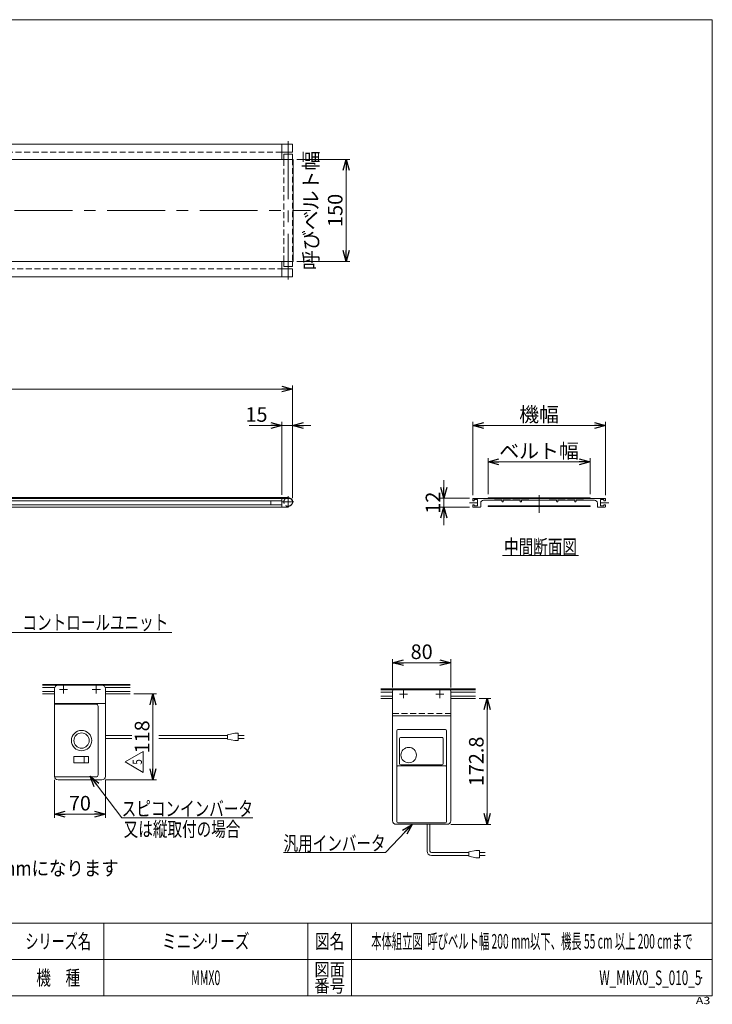
# Model space of a CAD drawing. Units: millimetres. Extents: x -985 to 985, y -676 to 676.
# Drawn here: x 35 to 985, y -676 to 676 of the extents above; entities that cross this region are included whole.
import ezdxf
from ezdxf.enums import TextEntityAlignment as Align

# ---------------------------------------------------------------- set-up
doc = ezdxf.new("R2010")
doc.units = ezdxf.units.MM
doc.header["$LTSCALE"] = 1.25
doc.header["$PDSIZE"] = 1
doc.linetypes.add('CENTERX2', pattern=[101.6, 63.5, -12.7, 12.7, -12.7])
doc.linetypes.add('DASHED2', pattern=[9.525, 6.35, -3.175])
for name, color, linetype in [('2', 7, 'Continuous'), ('7', 7, 'Continuous'), ('ZUWAKU', 7, 'Continuous')]:
    doc.layers.add(name, color=color, linetype=linetype)
doc.styles.add('dcStyle0', font='txt.shx', dxfattribs={"width": 1.8, "bigfont": 'bigfont'})
doc.styles.add('dcStyle1', font='ＭＳ Ｐゴシック', dxfattribs={"width": 0.75})
doc.dimstyles.new('dc_Rotated', dxfattribs={"dimtxt": 20, "dimasz": 15.00001, "dimexe": 5, "dimexo": 5, "dimgap": 5, "dimtad": 3, "dimdsep": 46, "dimtxsty": 'dcStyle1', "dimblk1": 'OPEN30', "dimblk2": 'OPEN30', "dimsah": 1, "dimcen": 0.09, "dimclrd": 2, "dimclre": 2, "dimclrt": 2, "dimadec": 0, "dimazin": 2, "dimtfac": 1, "dimtdec": 4, "dimtmove": 0, "dimatfit": 3, "dimfxl": 1, "dimarcsym": 0})

# ---------------------------------------------------------------- blocks, each defined once
blk = doc.blocks.new('_OPEN30')
at = {"color": 0, "linetype": 'ByBlock', "lineweight": -2}
for p, q in [((-1, 0.267949), (0, 0)), ((0, 0), (-1, -0.267949)), ((0, 0), (-1, 0))]:
    blk.add_line(p, q, dxfattribs=at)
blk = doc.blocks.new('*D3')
at = {"color": 2, "linetype": 'Continuous', "lineweight": 13}
for p, q in [((677.3, 24.4), (677.3, 73.7)), ((677.3, 68.7), (817.3, 68.7)), ((817.3, 24.4), (817.3, 73.7))]:
    blk.add_line(p, q, dxfattribs=at)
at = {"color": 2, "xscale": 15.00001403807643, "yscale": 14.99994684111822}
for p, rotation in [((677.3, 68.7), 180), ((817.3, 68.7), 360)]:
    blk.add_blockref('_OPEN30', p, dxfattribs=dict(at, rotation=rotation))
at = {"color": 2, "insert": (747.3, 73.7), "char_height": 20, "width": 125, "attachment_point": 8, "style": 'dcStyle1'}
blk.add_mtext('\\T1.00;ベルト幅', dxfattribs=at)
blk = doc.blocks.new('*D4')
at = {"color": 2, "linetype": 'Continuous', "lineweight": 13}
for p, q in [((616.7, 43.7), (616.7, 18.7)), ((651.8, 18.7), (611.7, 18.7)), ((616.7, 6.7), (616.7, 18.7)), ((651.8, 6.7), (611.7, 6.7)), ((616.7, -18.3), (616.7, 6.7))]:
    blk.add_line(p, q, dxfattribs=at)
at = {"color": 2, "xscale": 15.00001403807643, "yscale": 14.99994684111822}
for p, rotation in [((616.7, 18.7), 270), ((616.7, 6.7), 90)]:
    blk.add_blockref('_OPEN30', p, dxfattribs=dict(at, rotation=rotation))
at = {"color": 2, "insert": (611.7, 12.7), "char_height": 20, "width": 50, "attachment_point": 8, "rotation": 90, "style": 'dcStyle1'}
blk.add_mtext('\\T1.00;12', dxfattribs=at)
blk = doc.blocks.new('*D5')
at = {"color": 2, "linetype": 'Continuous', "lineweight": 13}
for p, q in [((656.3, 23.2), (656.3, 123.7)), ((838.3, 23.2), (838.3, 123.7)), ((656.3, 118.7), (838.3, 118.7))]:
    blk.add_line(p, q, dxfattribs=at)
at = {"color": 2, "xscale": 15.00001403807643, "yscale": 14.99994684111822}
for p, rotation in [((656.3, 118.7), 180), ((838.3, 118.7), 360)]:
    blk.add_blockref('_OPEN30', p, dxfattribs=dict(at, rotation=rotation))
at = {"color": 2, "insert": (747.3, 123.7), "char_height": 20, "width": 75, "attachment_point": 8, "style": 'dcStyle1'}
blk.add_mtext('\\T1.00;機幅', dxfattribs=at)
blk = doc.blocks.new('*D6')
at = {"color": 2, "linetype": 'Continuous', "lineweight": 13}
for p, q in [((-590.8, 18.7), (-590.8, 173.7)), ((-590.8, 168.7), (409.2, 168.7)), ((409.2, 18.7), (409.2, 173.7))]:
    blk.add_line(p, q, dxfattribs=at)
at = {"color": 2, "xscale": 15.00001403807643, "yscale": 14.99994684111822}
for p, rotation in [((-590.8, 168.7), 180), ((409.2, 168.7), 360)]:
    blk.add_blockref('_OPEN30', p, dxfattribs=dict(at, rotation=rotation))
at = {"color": 2, "insert": (-115.4, 177.4), "char_height": 20, "width": 75, "attachment_point": 8, "style": 'dcStyle1'}
blk.add_mtext('\\T1.00;機長', dxfattribs=at)
blk = doc.blocks.new('*D9')
at = {"color": 2, "linetype": 'Continuous', "lineweight": 13}
for p, q in [((82.3, -367.8), (82.3, -419.8)), ((152.3, -367.8), (152.3, -419.8)), ((82.3, -414.8), (152.3, -414.8))]:
    blk.add_line(p, q, dxfattribs=at)
at = {"color": 2, "xscale": 15.00001403807643, "yscale": 14.99994684111822}
for p, rotation in [((82.3, -414.8), 180), ((152.3, -414.8), 360)]:
    blk.add_blockref('_OPEN30', p, dxfattribs=dict(at, rotation=rotation))
at = {"color": 2, "insert": (117.3, -409.8), "char_height": 20, "width": 50, "attachment_point": 8, "style": 'dcStyle1'}
blk.add_mtext('\\T1.00;70', dxfattribs=at)
blk = doc.blocks.new('*D10')
at = {"color": 2, "linetype": 'Continuous', "lineweight": 13}
for p, q in [((191.3, -249.8), (222.6, -249.8)), ((217.6, -367.8), (217.6, -249.8)), ((152.3, -367.8), (222.6, -367.8))]:
    blk.add_line(p, q, dxfattribs=at)
at = {"color": 2, "xscale": 15.00001403807643, "yscale": 14.99994684111822}
for p, rotation in [((217.6, -249.8), 90), ((217.6, -367.8), 270)]:
    blk.add_blockref('_OPEN30', p, dxfattribs=dict(at, rotation=rotation))
at = {"color": 2, "insert": (212.6, -308.8), "char_height": 20, "width": 62.5, "attachment_point": 8, "rotation": 90, "style": 'dcStyle1'}
blk.add_mtext('\\T1.00;118', dxfattribs=at)
blk = doc.blocks.new('*D13')
at = {"color": 2, "linetype": 'Continuous', "lineweight": 13}
for p, q in [((394.2, 23.7), (394.2, 123.7)), ((409.2, 18.7), (409.2, 123.7)), ((349.7, 118.7), (394.2, 118.7)), ((394.2, 118.7), (409.2, 118.7)), ((434.2, 118.7), (409.2, 118.7))]:
    blk.add_line(p, q, dxfattribs=at)
at = {"color": 2, "xscale": 15.00001403807643, "yscale": 14.99994684111822}
for p, rotation in [((394.2, 118.7), 360), ((409.2, 118.7), 180)]:
    blk.add_blockref('_OPEN30', p, dxfattribs=dict(at, rotation=rotation))
at = {"color": 2, "insert": (374.7, 123.7), "char_height": 20, "width": 50, "attachment_point": 9, "style": 'dcStyle1'}
blk.add_mtext('\\T1.00;15', dxfattribs=at)
blk = doc.blocks.new('*D15')
at = {"color": 2, "linetype": 'Continuous', "lineweight": 13}
for p, q in [((414.9, 483.9), (487.6, 483.9)), ((482.6, 343.9), (482.6, 483.9)), ((414.9, 343.9), (487.6, 343.9))]:
    blk.add_line(p, q, dxfattribs=at)
at = {"color": 2, "xscale": 15.00001403807643, "yscale": 14.99994684111822}
for p, rotation in [((482.6, 483.9), 90), ((482.6, 343.9), 270)]:
    blk.add_blockref('_OPEN30', p, dxfattribs=dict(at, rotation=rotation))
at = {"color": 4, "insert": (477.6, 413.9), "char_height": 20, "width": 185, "attachment_point": 8, "rotation": 90, "style": 'dcStyle1'}
blk.add_mtext('\\T1.00;呼びベルト幅 150', dxfattribs=at)
blk = doc.blocks.new('DC_GROUP_W_MMX0_S_010_5_3')
at = {"color": 2, "linetype": 'Continuous', "lineweight": 13}
for p, q in [((-128.8, -165.7), (-175.9, -91.3)), ((243.3, -165.7), (-128.8, -165.7))]:
    blk.add_line(p, q, dxfattribs=at)
at = {"color": 2, "xscale": 15.00001403807643, "yscale": 14.99994684111822, "rotation": 122.2993466119385}
blk.add_blockref('_OPEN30', (-175.9, -91.3), dxfattribs=at)
blk = doc.blocks.new('DC_GROUP_W_MMX0_S_010_5_4')
at = {"color": 2, "linetype": 'Continuous', "lineweight": 13}
blk.add_line((697.3, -60), (801.3, -60), dxfattribs=at)
at = {"color": 2, "style": 'dcStyle1', "width": 0.687758}
blk.add_text('中間断面図', height=20, dxfattribs=at).set_placement((699.3, -58), (799.3, -58), align=Align.FIT)
blk = doc.blocks.new('*D26')
at = {"color": 2, "linetype": 'Continuous', "lineweight": 13}
for p, q in [((546.2, -241), (546.2, -201.9)), ((626.2, -241), (626.2, -201.9)), ((546.2, -206.9), (626.2, -206.9))]:
    blk.add_line(p, q, dxfattribs=at)
at = {"color": 2, "xscale": 15.00001403807643, "yscale": 14.99994684111822}
for p, rotation in [((546.2, -206.9), 180), ((626.2, -206.9), 360)]:
    blk.add_blockref('_OPEN30', p, dxfattribs=dict(at, rotation=rotation))
at = {"color": 2, "insert": (586.2, -201.9), "char_height": 20, "width": 50, "attachment_point": 8, "style": 'dcStyle1'}
blk.add_mtext('\\T1.00;80', dxfattribs=at)
blk = doc.blocks.new('DC_GROUP_W_MMX0_S_010_5_7')
at = {"color": 2, "linetype": 'Continuous', "lineweight": 13}
for p, q in [((573.1, -428.8), (536.7, -467.3)), ((536.7, -467.3), (396.7, -467.3))]:
    blk.add_line(p, q, dxfattribs=at)
at = {"color": 2, "xscale": 15.00001403807643, "yscale": 14.99994684111822, "rotation": 46.61231469474794}
blk.add_blockref('_OPEN30', (573.1, -428.8), dxfattribs=at)
at = {"color": 2, "style": 'dcStyle1', "width": 0.75067}
blk.add_text('汎用インバータ', height=20, dxfattribs=at).set_placement((396.7, -464.8), (536.7, -464.8), align=Align.FIT)
blk = doc.blocks.new('*D30')
at = {"color": 2, "linetype": 'Continuous', "lineweight": 13}
for p, q in [((665.2, -256), (681.2, -256)), ((676.2, -428.8), (676.2, -256)), ((626.2, -428.8), (681.2, -428.8))]:
    blk.add_line(p, q, dxfattribs=at)
at = {"color": 2, "xscale": 15.00001403807643, "yscale": 14.99994684111822}
for p, rotation in [((676.2, -256), 90), ((676.2, -428.8), 270)]:
    blk.add_blockref('_OPEN30', p, dxfattribs=dict(at, rotation=rotation))
at = {"color": 2, "insert": (671.2, -342.4), "char_height": 20, "width": 87.5, "attachment_point": 8, "rotation": 90, "style": 'dcStyle1'}
blk.add_mtext('\\T1.00;172.8', dxfattribs=at)
blk = doc.blocks.new('DC_GROUP_W_MMX0_S_010_5_8')
at = {"color": 2, "linetype": 'Continuous', "lineweight": 13}
for p, q in [((131.2, -362.8), (174.7, -419.9)), ((174.7, -419.9), (354.7, -419.9))]:
    blk.add_line(p, q, dxfattribs=at)
at = {"color": 2, "xscale": 15.00001403807643, "yscale": 14.99994684111822, "rotation": 127.2898794256244}
blk.add_blockref('_OPEN30', (131.2, -362.8), dxfattribs=at)
at = {"color": 2, "style": 'dcStyle1', "width": 0.789612}
blk.add_text('スピコンインバータ', height=20, dxfattribs=at).set_placement((174.7, -417.4), (354.7, -417.4), align=Align.FIT)
blk = doc.blocks.new('DC_GROUP_W_MMX0_S_010_5_17')
at = {"color": 7, "linetype": 'Continuous', "lineweight": 13}
for p, q in [((83.8, -263.8), (139.3, -263.8)), ((142.3, -266.8), (142.3, -360.8)), ((83.8, -363.8), (139.3, -363.8))]:
    blk.add_line(p, q, dxfattribs=at)
at = {"color": 3, "linetype": 'Continuous', "lineweight": 13}
for p, q in [((129, -335.6), (109, -335.6)), ((109, -335.6), (109, -344.6)), ((123, -335.6), (123, -344.6)), ((129, -344.6), (129, -335.6)), ((109, -344.6), (129, -344.6))]:
    blk.add_line(p, q, dxfattribs=at)
for radius in [14, 10.5]:
    blk.add_circle((119.6, -313.8), radius, dxfattribs=at)
at = {"color": 7, "linetype": 'Continuous', "lineweight": 13}
for centre, radius, start, end in [((83.8, -265.3), 1.5, 90, 180), ((139.3, -266.8), 3, 0, 90), ((83.8, -362.3), 1.5, 180, 270), ((139.3, -360.8), 3, 270, 0)]:
    blk.add_arc(centre, radius, start, end, dxfattribs=at)
blk = doc.blocks.new('DC_GROUP_W_MMX0_S_010_5_16')
at = {"color": 7, "linetype": 'Continuous', "lineweight": 13}
for p, q in [((82.3, -242.8), (82.3, -362.8)), ((87.3, -237.8), (147.3, -237.8)), ((152.3, -242.8), (152.3, -362.8)), ((82.3, -262.8), (152.3, -262.8)), ((147.3, -367.8), (87.3, -367.8))]:
    blk.add_line(p, q, dxfattribs=at)
at = {"color": 3, "linetype": 'CENTERX2', "lineweight": 13}
for p, q in [((94.8, -238.2), (94.8, -249.4)), ((139.8, -238.2), (139.8, -249.4)), ((100.4, -243.8), (89.2, -243.8)), ((145.4, -243.8), (134.2, -243.8))]:
    blk.add_line(p, q, dxfattribs=at)
at = {"color": 7, "linetype": 'Continuous', "lineweight": 13}
for centre, start, end in [((87.3, -242.8), 90, 180), ((147.3, -242.8), 0, 90), ((87.3, -362.8), 180, 270), ((147.3, -362.8), 270, 0)]:
    blk.add_arc(centre, 5, start, end, dxfattribs=at)
at = {"linetype": 'Continuous'}
blk.add_blockref('DC_GROUP_W_MMX0_S_010_5_17', (0, 0), dxfattribs=at)
blk = doc.blocks.new('DC_GROUP_W_MMX0_S_010_5_19')
at = {"color": 2, "linetype": 'Continuous', "lineweight": 13}
for p, q in [((179.2, -343.1), (204.2, -328.7)), ((204.2, -328.7), (204.2, -357.6)), ((204.2, -357.6), (179.2, -343.1))]:
    blk.add_line(p, q, dxfattribs=at)
at = {"color": 2, "style": 'dcStyle0', "width": 0.741176}
blk.add_text('5', height=12.5, rotation=90, dxfattribs=at).set_placement((202.4, -346.9), (202.4, -339.4), align=Align.FIT)
blk = doc.blocks.new('DC_GROUP_W_MMX0_S_010_5_18')
at = {"linetype": 'Continuous'}
blk.add_blockref('DC_GROUP_W_MMX0_S_010_5_19', (0, 0), dxfattribs=at)
blk = doc.blocks.new('DC_GROUP_W_MMX0_S_010_5_9')
at = {"layer": 'ZUWAKU', "color": 7, "linetype": 'Continuous', "lineweight": 13}
for p, q in [((985, 675.6), (-985, 675.6)), ((985, -664.4), (985, 675.6)), ((-985, -664.4), (985, -664.4))]:
    blk.add_line(p, q, dxfattribs=at)
at = {"layer": 'ZUWAKU', "color": 4, "linetype": 'Continuous', "lineweight": 13}
for p, q in [((985, -564.4), (-985, -564.4)), ((150, -564.4), (150, -664.4)), ((430, -564.4), (430, -664.4)), ((490, -564.4), (490, -664.4)), ((-985, -614.4), (985, -614.4))]:
    blk.add_line(p, q, dxfattribs=at)
at = {"layer": 'ZUWAKU', "color": 2, "style": 'dcStyle0'}
for s, height, width, p, p2 in [('シリーズ名', 20, 1.086207, (42.5, -599.4), (132.5, -599.4)), ('図名', 20, 1.272727, (440, -599.4), (480, -599.4)), ('図面', 17.5, 1.527273, (439, -636.9), (481, -636.9)), ('機\u3000種', 20, 1.235294, (57.5, -649.4), (117.5, -649.4)), ('番号', 17.5, 1.527273, (439, -659.4), (481, -659.4))]:
    blk.add_text(s, height=height, dxfattribs=dict(at, width=width)).set_placement(p, p2, align=Align.FIT)
at = {"layer": 'ZUWAKU', "color": 4, "style": 'dcStyle0', "width": 1.2}
blk.add_text('A3', height=10, dxfattribs=at).set_placement((962.3, -675.6), (982.3, -675.6), align=Align.FIT)
blk = doc.blocks.new('DC_GROUP_W_MMX0_S_010_5_10')
at = {"layer": 'ZUWAKU', "color": 2, "linetype": 'Continuous'}
for p in [(290, -589.4), (737.5, -589.4), (-53.7, -639.4), (290, -639.4), (970, -639.4)]:
    blk.add_point(p, dxfattribs=at)

msp = doc.modelspace()

# ---------------------------------------------------------------- linework, layer by layer
at = {"color": 7, "linetype": 'Continuous', "lineweight": 13}
for p, q in [((409.155, 504.896), (-590.845, 504.896)), ((394.155, 504.896), (394.155, 483.896)), ((409.155, 504.896), (409.155, 493.896)), ((409.155, 493.896), (394.155, 493.896)), ((397.155, 490.896), (397.155, 483.896)), ((397.155, 490.896), (409.155, 490.896)), ((409.155, 483.896), (409.155, 490.896)), ((-591.545, 483.896), (409.855, 483.896)), ((409.855, 483.896), (409.855, 343.896)), ((409.855, 343.896), (-591.545, 343.896)), ((394.155, 322.896), (394.155, 343.896)), ((397.155, 343.896), (397.155, 336.896)), ((409.155, 343.896), (409.155, 336.896)), ((394.155, 333.896), (409.155, 333.896)), ((397.155, 336.896), (409.155, 336.896)), ((409.155, 333.896), (409.155, 322.896)), ((-590.845, 322.896), (409.155, 322.896)), ((404.155, 18.653), (-585.845, 18.653)), ((379.155, 9.903), (379.155, 15.403)), ((394.155, 6.653), (394.155, 18.653)), ((656.278, 18.153), (656.278, 15.403)), ((658.278, 15.403), (656.278, 15.403)), ((656.778, 18.653), (686.278, 18.653)), ((658.278, 16.903), (658.278, 15.403)), ((662.978, 16.903), (658.278, 16.903)), ((662.978, 8.403), (662.978, 16.903)), ((696.278, 16.153), (671.278, 16.153)), ((686.278, 18.653), (686.278, 18.153)), ((686.278, 18.153), (708.278, 18.153)), ((696.278, 16.153), (696.278, 14.653)), ((698.278, 16.153), (698.278, 14.653)), ((721.278, 16.153), (698.278, 16.153)), ((708.278, 18.153), (708.278, 18.653)), ((711.278, 18.653), (711.278, 18.153)), ((711.278, 18.153), (733.278, 18.153)), ((721.278, 16.153), (721.278, 14.653)), ((723.278, 16.153), (723.278, 14.653)), ((771.278, 16.153), (723.278, 16.153)), ((733.278, 18.153), (733.278, 18.653)), ((761.278, 18.653), (761.278, 18.153)), ((761.278, 18.153), (783.278, 18.153)), ((771.278, 14.653), (771.278, 16.153)), ((796.278, 16.153), (773.278, 16.153)), ((773.278, 14.653), (773.278, 16.153)), ((783.278, 18.153), (783.278, 18.653)), ((786.278, 18.653), (786.278, 18.153)), ((786.278, 18.153), (808.278, 18.153)), ((796.278, 14.653), (796.278, 16.153)), ((823.278, 16.153), (798.278, 16.153)), ((798.278, 14.653), (798.278, 16.153)), ((808.278, 18.653), (837.778, 18.653)), ((808.278, 18.153), (808.278, 18.653)), ((831.578, 16.903), (831.578, 8.403)), ((836.278, 16.903), (831.578, 16.903)), ((836.278, 15.403), (836.278, 16.903)), ((838.278, 15.403), (836.278, 15.403)), ((838.278, 15.403), (838.278, 18.153)), ((-116.845, 6.653), (402.03, 6.653)), ((402.03, 6.653), (406.655, 9.323)), ((656.278, 9.903), (658.278, 9.903)), ((656.278, 7.153), (656.278, 9.903)), ((666.778, 6.653), (656.778, 6.653)), ((658.278, 9.903), (658.278, 8.403)), ((658.278, 8.403), (662.978, 8.403)), ((667.278, 7.153), (667.278, 12.153)), ((827.278, 12.153), (827.278, 7.153)), ((837.778, 6.653), (827.778, 6.653)), ((831.578, 8.403), (836.278, 8.403)), ((836.278, 9.903), (838.278, 9.903)), ((836.278, 8.403), (836.278, 9.903)), ((838.278, 9.903), (838.278, 7.153)), ((66.15, -237.759), (186.315, -237.759)), ((66.15, -249.759), (82.315, -249.759)), ((152.315, -249.759), (186.315, -249.759)), ((530.05, -243.957), (660.215, -243.957)), ((530.05, -255.957), (546.215, -255.957)), ((626.215, -255.957), (660.215, -255.957))]:
    msp.add_line(p, q, dxfattribs=at)
at = {"color": 3, "linetype": 'CENTERX2', "lineweight": 13}
for p, q in [((403.155, 508.896), (403.155, 318.896)), ((-607.207, 413.896), (433.813, 413.896)), ((395.498, 13.653), (410.918, 13.653)), ((403.155, 21.511), (403.155, 6.011)), ((747.278, 22.886), (747.278, -1.082)), ((651.676, 12.653), (662.978, 12.653)), ((831.578, 12.653), (842.879, 12.653))]:
    msp.add_line(p, q, dxfattribs=at)
at = {"color": 4, "linetype": 'DASHED2', "lineweight": 13}
for p, q in [((394.155, 493.896), (-575.845, 493.896)), ((397.155, 343.896), (397.155, 483.896)), ((409.155, 483.896), (409.155, 343.896)), ((-575.845, 333.896), (394.155, 333.896))]:
    msp.add_line(p, q, dxfattribs=at)
at = {"color": 3, "linetype": 'Continuous', "lineweight": 13}
for p, q in [((403.155, 19.653), (-584.845, 19.653)), ((394.155, 15.403), (-116.845, 15.403)), ((-116.845, 9.903), (394.155, 9.903)), ((186.315, -236.759), (66.15, -236.759)), ((82.315, -241.009), (66.15, -241.009)), ((186.315, -241.009), (151.998, -241.009)), ((660.215, -242.957), (530.05, -242.957)), ((66.15, -246.509), (82.315, -246.509)), ((152.315, -246.509), (186.315, -246.509)), ((546.215, -247.207), (530.05, -247.207)), ((530.05, -252.707), (546.215, -252.707)), ((660.215, -247.207), (626.215, -247.207)), ((626.215, -252.707), (660.215, -252.707))]:
    msp.add_line(p, q, dxfattribs=at)
at = {"color": 140, "linetype": 'Continuous', "lineweight": 13}
for p, q in [((817.278, 19.353), (677.278, 19.353)), ((677.278, 19.353), (677.278, 18.653)), ((686.278, 18.653), (808.278, 18.653)), ((817.278, 18.653), (817.278, 19.353)), ((677.278, 8.255), (817.278, 8.255)), ((677.278, 7.555), (677.278, 8.255)), ((817.278, 7.555), (677.278, 7.555)), ((817.278, 8.255), (817.278, 7.555)), ((188.456, -306.759), (152.315, -306.759)), ((188.456, -310.759), (152.315, -310.759)), ((319.664, -306.759), (225.707, -306.759)), ((319.664, -310.759), (225.707, -310.759)), ((329.664, -303.759), (319.664, -305.759)), ((319.664, -305.759), (319.664, -311.759)), ((334.664, -303.759), (329.664, -303.759)), ((334.664, -313.759), (334.664, -303.759)), ((334.664, -306.759), (342.713, -306.759)), ((334.664, -310.759), (342.713, -310.759)), ((319.664, -311.759), (329.664, -313.759)), ((329.664, -313.759), (334.664, -313.759)), ((593.595, -465.663), (593.595, -428.757)), ((597.595, -465.663), (597.595, -428.757)), ((650.764, -467.663), (599.595, -467.663)), ((650.764, -471.663), (599.595, -471.663)), ((660.764, -464.663), (650.764, -466.663)), ((650.764, -466.663), (650.764, -472.663)), ((650.764, -472.663), (660.764, -474.663)), ((665.764, -464.663), (660.764, -464.663)), ((665.764, -474.663), (665.764, -464.663)), ((665.764, -467.663), (673.264, -467.663)), ((673.264, -471.663), (665.764, -471.663)), ((660.764, -474.663), (665.764, -474.663))]:
    msp.add_line(p, q, dxfattribs=at)
at = {"color": 4, "linetype": 'DASHED2', "lineweight": 13}
msp.add_arc((403.155, 13.653), 6, 123.55731, 276.443536, dxfattribs=at)
at = {"color": 3, "linetype": 'Continuous', "lineweight": 13}
msp.add_arc((403.155, 13.653), 6, 276.443536, 123.55731, dxfattribs=at)
at = {"color": 7, "linetype": 'Continuous', "lineweight": 13}
for centre, radius, start, end in [((404.155, 13.653), 5, 0, 90), ((404.155, 13.653), 5, 300, 0), ((656.778, 18.153), 0.5, 90, 180), ((671.278, 12.153), 4, 90, 180), ((697.278, 14.653), 1, 180, 0), ((722.278, 14.653), 1, 180, 0), ((772.278, 14.653), 1, 180, 0), ((797.278, 14.653), 1, 180, 0), ((823.278, 12.153), 4, 0, 90), ((837.778, 18.153), 0.5, 0, 90), ((656.778, 7.153), 0.5, 180, 270), ((666.778, 7.153), 0.5, 270, 0), ((827.778, 7.153), 0.5, 180, 270), ((837.778, 7.153), 0.5, 270, 0)]:
    msp.add_arc(centre, radius, start, end, dxfattribs=at)
at = {"color": 140, "linetype": 'Continuous', "lineweight": 13}
for radius in [6, 2]:
    msp.add_arc((599.595, -465.663), radius, 180, 270, dxfattribs=at)
at = {"layer": '2', "color": 7, "linetype": 'Continuous', "lineweight": 13}
for p, q in [((546.215, -245.957), (546.215, -423.757)), ((548.215, -243.957), (624.215, -243.957)), ((626.215, -423.757), (626.215, -245.957)), ((626.215, -279.957), (546.215, -279.957)), ((551.215, -428.757), (621.215, -428.757))]:
    msp.add_line(p, q, dxfattribs=at)
at = {"layer": '2', "color": 3, "linetype": 'CENTERX2', "lineweight": 13}
for p, q in [((555.615, -249.957), (566.815, -249.957)), ((561.215, -244.357), (561.215, -255.557)), ((605.615, -249.957), (616.815, -249.957)), ((611.215, -244.357), (611.215, -255.557))]:
    msp.add_line(p, q, dxfattribs=at)
at = {"layer": '2', "color": 4, "linetype": 'DASHED2', "lineweight": 13}
msp.add_line((626.215, -276.757), (546.215, -276.757), dxfattribs=at)
at = {"layer": '2', "color": 7, "linetype": 'Continuous', "lineweight": 13}
for centre, radius, start, end in [((548.215, -245.957), 2, 90, 180), ((624.215, -245.957), 2, 0, 90), ((551.215, -423.757), 5, 180, 270), ((621.215, -423.757), 5, 270, 0)]:
    msp.add_arc(centre, radius, start, end, dxfattribs=at)
at = {"layer": '7', "color": 7, "linetype": 'Continuous', "lineweight": 13}
for p, q in [((552.215, -425.257), (552.215, -300.257)), ((553.715, -298.757), (618.715, -298.757)), ((555.965, -345.583), (555.965, -310.757)), ((556.965, -309.757), (614.715, -309.757)), ((615.715, -310.757), (615.715, -345.583)), ((620.215, -425.257), (620.215, -300.257)), ((619.215, -348.563), (553.215, -348.563)), ((614.215, -347.083), (557.465, -347.083)), ((553.715, -426.757), (618.715, -426.757))]:
    msp.add_line(p, q, dxfattribs=at)
msp.add_circle((568.465, -333.757), 10.6, dxfattribs=at)
for centre, radius, start, end in [((553.715, -300.257), 1.5, 90, 180), ((556.965, -310.757), 1, 90, 180), ((614.715, -310.757), 1, 0, 90), ((618.715, -300.257), 1.5, 0, 90), ((553.215, -349.563), 1, 90, 180), ((557.465, -345.583), 1.5, 180, 270), ((614.215, -345.583), 1.5, 270, 0), ((619.215, -349.563), 1, 0, 90), ((553.715, -425.257), 1.5, 180, 270), ((618.715, -425.257), 1.5, 270, 0)]:
    msp.add_arc(centre, radius, start, end, dxfattribs=at)

# ---------------------------------------------------------------- block references
at = {"linetype": 'Continuous'}
for name in ['DC_GROUP_W_MMX0_S_010_5_4', 'DC_GROUP_W_MMX0_S_010_5_3', 'DC_GROUP_W_MMX0_S_010_5_16', 'DC_GROUP_W_MMX0_S_010_5_18', 'DC_GROUP_W_MMX0_S_010_5_8', 'DC_GROUP_W_MMX0_S_010_5_7']:
    msp.add_blockref(name, (0, 0), dxfattribs=at)
at = {"layer": 'ZUWAKU', "linetype": 'Continuous'}
for name in ['DC_GROUP_W_MMX0_S_010_5_9', 'DC_GROUP_W_MMX0_S_010_5_10']:
    msp.add_blockref(name, (0, 0), dxfattribs=at)

# ---------------------------------------------------------------- texts
at = {"color": 2}
for s, style, width, p, p2 in [('スイッチ\u3000又は\u3000コントロールユニット', 'dcStyle1', 0.820606, (-121.478, -161.739), (238.522, -161.739)), ('又は縦取付の場合', 'dcStyle1', 0.687758, (177.447, -445.387), (337.447, -445.387)), ('※1 脚有の場合(機長85 cmを超え200 cmまで)は300 mmになります', 'dcStyle1', 0.879515, (-552.411, -499.108), (170.339, -499.108)), ('ミニシリーズ', 'dcStyle0', 1.2, (230, -599.36), (350, -599.36)), ('本体組立図  呼びベルト幅 200 mm以下、機長 55 cm 以上 200 cmまで', 'dcStyle0', 0.537181, (517, -599.36), (958, -599.36)), ('MMX0', 'dcStyle0', 0.494118, (270, -649.36), (310, -649.36)), ('W_MMX0_S_010_5', 'dcStyle0', 0.538462, (830, -649.36), (970, -649.36))]:
    msp.add_text(s, height=20, dxfattribs=dict(at, style=style, width=width)).set_placement(p, p2, align=Align.FIT)

# ---------------------------------------------------------------- dimensions: what is measured, and where the dimension line sits
at = {"linetype": 'Continuous', "lineweight": 13}
dim = msp.add_linear_dim(base=(482.632, 483.896), p1=(409.855, 343.896), p2=(409.855, 483.896), angle=90, text='呼びベルト幅 150', dimstyle='dc_Rotated', override={"dimtxt": 20, "dimasz": 15.00001, "dimexe": 5, "dimexo": 5, "dimgap": 5, "dimtad": 3, "dimtih": 0, "dimtoh": 0, "dimdec": 2, "dimlfac": 1, "dimzin": 8, "dimtxsty": 'dcStyle1', "dimblk1": 'OPEN30', "dimblk2": 'OPEN30', "dimsah": 1, "dimclrd": 2, "dimclre": 2, "dimclrt": 4, "dimazin": 2, "dimtofl": 1, "dimtolj": 0, "dimtzin": 8, "dimarcsym": 1}, dxfattribs=at)
dim.commit()
dim.dimension.update_dxf_attribs({"geometry": '*D15', "text_midpoint": (482.632, 413.896), "dimtype": 160})
for base, p1, p2, text, override, picture, middle in [((409.155, 168.653), (-590.845, 13.653), (409.155, 13.653), '機長', {"dimtxt": 20, "dimasz": 15.00001, "dimexe": 5, "dimexo": 5, "dimgap": 8.75, "dimtad": 3, "dimtih": 0, "dimtoh": 0, "dimdec": 2, "dimlfac": 1, "dimzin": 8, "dimtxsty": 'dcStyle1', "dimblk1": 'OPEN30', "dimblk2": 'OPEN30', "dimsah": 1, "dimclrd": 2, "dimclre": 2, "dimclrt": 2, "dimazin": 2, "dimtofl": 1, "dimtolj": 0, "dimtzin": 8, "dimarcsym": 1}, '*D6', (-115.388, 168.653)), ((838.278, 118.653), (656.278, 18.153), (838.278, 18.153), '機幅', {"dimtxt": 20, "dimasz": 15.00001, "dimexe": 5, "dimexo": 5, "dimgap": 5, "dimtad": 3, "dimtih": 0, "dimtoh": 0, "dimdec": 2, "dimlfac": 1, "dimzin": 8, "dimtxsty": 'dcStyle1', "dimblk1": 'OPEN30', "dimblk2": 'OPEN30', "dimsah": 1, "dimclrd": 2, "dimclre": 2, "dimclrt": 2, "dimazin": 2, "dimtofl": 1, "dimtolj": 0, "dimtzin": 8, "dimarcsym": 1}, '*D5', (747.278, 118.653)), ((817.278, 68.653), (677.278, 19.353), (817.278, 19.353), 'ベルト幅', {"dimtxt": 20, "dimasz": 15.00001, "dimexe": 5, "dimexo": 5, "dimgap": 5, "dimtad": 3, "dimtih": 0, "dimtoh": 0, "dimdec": 2, "dimlfac": 1, "dimzin": 8, "dimtxsty": 'dcStyle1', "dimblk1": 'OPEN30', "dimblk2": 'OPEN30', "dimsah": 1, "dimclrd": 2, "dimclre": 2, "dimclrt": 2, "dimazin": 2, "dimtofl": 1, "dimtolj": 0, "dimtzin": 8, "dimarcsym": 1}, '*D3', (747.278, 68.653))]:
    dim = msp.add_linear_dim(base=base, p1=p1, p2=p2, text=text, dimstyle='dc_Rotated', override=override, dxfattribs=at)
    dim.commit()
    dim.dimension.update_dxf_attribs({"geometry": picture, "text_midpoint": middle, "dimtype": 160})
for base, p1, p2, picture, middle in [((409.155, 118.653), (394.155, 18.653), (409.155, 13.653), '*D13', (364.666, 118.653)), ((626.215, -206.86), (546.215, -245.957), (626.215, -245.957), '*D26', (586.215, -206.86)), ((152.315, -414.814), (82.315, -362.759), (152.315, -362.759), '*D9', (117.315, -414.814))]:
    dim = msp.add_linear_dim(base=base, p1=p1, p2=p2, dimstyle='dc_Rotated', override={"dimtxt": 20, "dimasz": 15.00001, "dimexe": 5, "dimexo": 5, "dimgap": 5, "dimtad": 3, "dimtih": 0, "dimtoh": 0, "dimdec": 2, "dimlfac": 1, "dimzin": 8, "dimtxsty": 'dcStyle1', "dimblk1": 'OPEN30', "dimblk2": 'OPEN30', "dimsah": 1, "dimclrd": 2, "dimclre": 2, "dimclrt": 2, "dimazin": 2, "dimtofl": 1, "dimtolj": 0, "dimtzin": 8, "dimarcsym": 1}, dxfattribs=at)
    dim.commit()
    dim.dimension.update_dxf_attribs({"geometry": picture, "text_midpoint": middle, "dimtype": 160})
for base, p1, p2, picture, middle in [((616.679, 18.653), (656.778, 6.653), (656.778, 18.653), '*D4', (616.679, 12.653)), ((217.606, -249.759), (147.315, -367.759), (186.315, -249.759), '*D10', (217.606, -308.759)), ((676.215, -255.957), (621.215, -428.757), (660.215, -255.957), '*D30', (676.215, -342.357))]:
    dim = msp.add_linear_dim(base=base, p1=p1, p2=p2, angle=90, dimstyle='dc_Rotated', override={"dimtxt": 20, "dimasz": 15.00001, "dimexe": 5, "dimexo": 5, "dimgap": 5, "dimtad": 3, "dimtih": 0, "dimtoh": 0, "dimdec": 2, "dimlfac": 1, "dimzin": 8, "dimtxsty": 'dcStyle1', "dimblk1": 'OPEN30', "dimblk2": 'OPEN30', "dimsah": 1, "dimclrd": 2, "dimclre": 2, "dimclrt": 2, "dimazin": 2, "dimtofl": 1, "dimtolj": 0, "dimtzin": 8, "dimarcsym": 1}, dxfattribs=at)
    dim.commit()
    dim.dimension.update_dxf_attribs({"geometry": picture, "text_midpoint": middle, "dimtype": 160})

doc.saveas('drawing.dxf')
